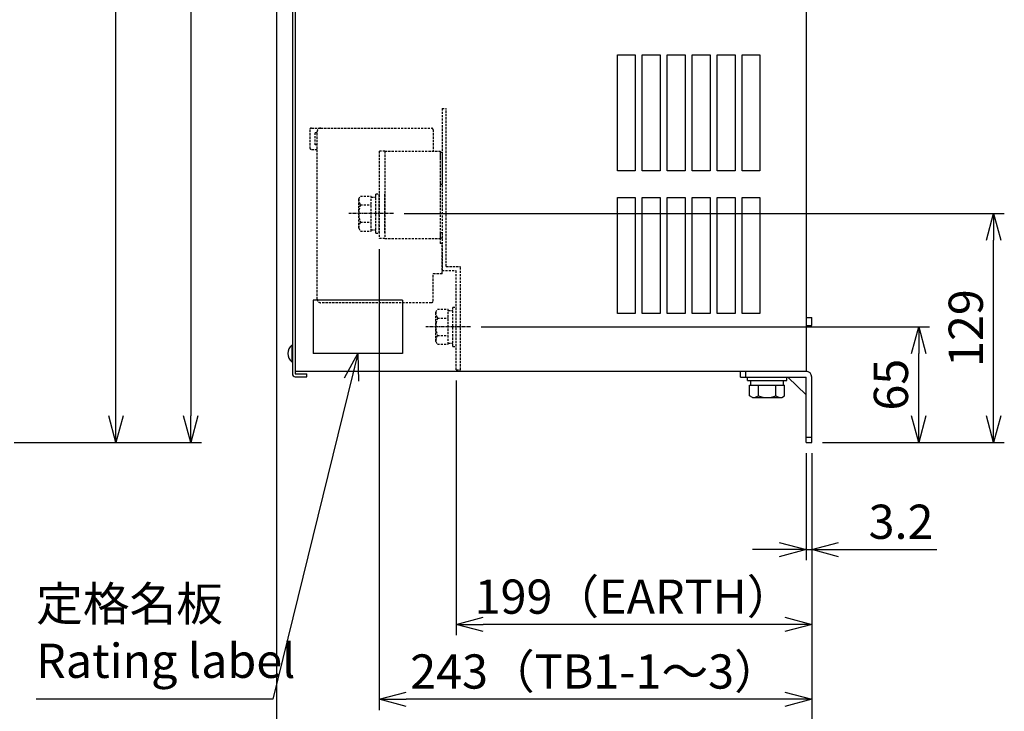
# Model space of a CAD drawing. Extents: x 238 to 5466, y -1825 to 2615.
# Drawn here: x 1342 to 1894, y 553 to 941 of the extents above; entities that cross this region are included whole.
import ezdxf

# ---------------------------------------------------------------- set-up
doc = ezdxf.new("R2010")
doc.units = 0
doc.header["$PDMODE"] = 1
doc.header["$PDSIZE"] = -10
doc.linetypes.add('CENTER', pattern=[0.6, 0.375, -0.075, 0.075, -0.075])
doc.linetypes.add('HIDDEN', pattern=[0.375, 0.25, -0.125])
doc.layers.get('0').update_dxf_attribs({"color": 3, "linetype": 'CONTINUOUS'})
doc.layers.get('DEFPOINTS').update_dxf_attribs({"linetype": 'CONTINUOUS'})
for name, color, linetype in [('05本体取付金', 3, 'CONTINUOUS'), ('2端子台取付金', 3, 'CONTINUOUS'), ('85NP', 2, 'CONTINUOUS'), ('寸法', 7, 'CONTINUOUS'), ('画層1', 3, 'CONTINUOUS'), ('ｶﾊﾞｰ', 3, 'CONTINUOUS')]:
    doc.layers.add(name, color=color, linetype=linetype)
doc.styles.add('STANDARD1', font='romans.shx', dxfattribs={"width": 0.7, "bigfont": 'BIGFONT.shx'})
doc.dimstyles.new('MEE-STD', dxfattribs={"dimtxt": 3.2, "dimasz": 2.5, "dimexe": 1, "dimexo": 1, "dimgap": 1, "dimtad": 3, "dimdec": 4, "dimdsep": 46, "dimtxsty": 'STANDARD1', "dimblk1": 'OPEN30', "dimblk2": 'OPEN30', "dimsah": 1, "dimcen": -1, "dimclrd": 7, "dimclre": 7, "dimclrt": 2, "dimadec": 4, "dimazin": 2, "dimtfac": 0.714286, "dimtdec": 4, "dimtmove": 0, "dimatfit": 3, "dimldrblk": 'OPEN30', "dimfxl": 1, "dimtolj": 1, "dimarcsym": 0})
doc.dimstyles.new('MEE-STD×3', dxfattribs={"dimscale": 3, "dimtxt": 3.2, "dimasz": 2.5, "dimexe": 1, "dimexo": 1, "dimgap": 1, "dimtad": 3, "dimdec": 4, "dimdsep": 46, "dimtxsty": 'STANDARD1', "dimblk1": 'OPEN30', "dimblk2": 'OPEN30', "dimsah": 1, "dimcen": -1, "dimclrd": 7, "dimclre": 7, "dimclrt": 2, "dimadec": 4, "dimazin": 2, "dimtfac": 0.714286, "dimtdec": 4, "dimtmove": 0, "dimatfit": 3, "dimldrblk": 'OPEN30', "dimfxl": 1, "dimtolj": 1, "dimarcsym": 0})

# ---------------------------------------------------------------- blocks, each defined once
blk = doc.blocks.new('_OPEN30')
at = {"color": 0, "linetype": 'ByBlock'}
for p, q in [((-1, 0.268), (0, 0)), ((0, 0), (-1, -0.268)), ((0, 0), (-1, 0))]:
    blk.add_line(p, q, dxfattribs=at)
blk = doc.blocks.new('*D37')
at = {"layer": 'DEFPOINTS', "color": 0}
for p in [(1587.12, 744.54), (1786.42, 703.74), (1587.12, 601.74)]:
    blk.add_point(p, dxfattribs=at)
at = {"layer": '寸法', "color": 7, "lineweight": -2}
for p, q in [((1587.12, 738.54), (1587.12, 595.74)), ((1786.42, 697.74), (1786.42, 595.74)), ((1771.42, 601.74), (1602.12, 601.74))]:
    blk.add_line(p, q, dxfattribs=at)
at = {"layer": '寸法', "color": 7, "lineweight": -2, "xscale": 15, "yscale": 15, "zscale": 15, "rotation": 180}
blk.add_blockref('_OPEN30', (1587.12, 601.74), dxfattribs=at)
at = {"layer": '寸法', "color": 7, "lineweight": -2, "xscale": 15, "yscale": 15, "zscale": 15}
blk.add_blockref('_OPEN30', (1786.42, 601.74), dxfattribs=at)
at = {"layer": '寸法', "color": 2, "insert": (1686.77, 617.34), "char_height": 19.2, "attachment_point": 5, "style": 'STANDARD1'}
blk.add_mtext('\\A1;199（EARTH）', dxfattribs=at)
blk = doc.blocks.new('*D38')
at = {"layer": 'DEFPOINTS', "color": 0}
for p in [(1543.92, 818.24), (1786.42, 703.74), (1543.92, 559.74)]:
    blk.add_point(p, dxfattribs=at)
at = {"layer": '寸法', "color": 7, "lineweight": -2}
for p, q in [((1543.92, 812.24), (1543.92, 553.74)), ((1786.42, 697.74), (1786.42, 553.74)), ((1771.42, 559.74), (1558.92, 559.74))]:
    blk.add_line(p, q, dxfattribs=at)
at = {"layer": '寸法', "color": 7, "lineweight": -2, "xscale": 15, "yscale": 15, "zscale": 15, "rotation": 180}
blk.add_blockref('_OPEN30', (1543.92, 559.74), dxfattribs=at)
at = {"layer": '寸法', "color": 7, "lineweight": -2, "xscale": 15, "yscale": 15, "zscale": 15}
blk.add_blockref('_OPEN30', (1786.42, 559.74), dxfattribs=at)
at = {"layer": '寸法', "color": 2, "insert": (1665.17, 575.34), "char_height": 19.2, "attachment_point": 5, "style": 'STANDARD1'}
blk.add_mtext('\\A1;243（TB1-1～3）', dxfattribs=at)
blk = doc.blocks.new('*D39')
at = {"layer": 'DEFPOINTS', "color": 0}
for p in [(1551.92, 832.24), (1888.42, 832.24), (1786.42, 703.74)]:
    blk.add_point(p, dxfattribs=at)
at = {"layer": '寸法', "color": 7, "lineweight": -2}
for p, q in [((1557.92, 832.24), (1894.42, 832.24)), ((1888.42, 718.74), (1888.42, 817.24)), ((1792.42, 703.74), (1894.42, 703.74))]:
    blk.add_line(p, q, dxfattribs=at)
at = {"layer": '寸法', "color": 7, "lineweight": -2, "xscale": 15, "yscale": 15, "zscale": 15}
for p, rotation in [((1888.42, 832.24), 90), ((1888.42, 703.74), 270)]:
    blk.add_blockref('_OPEN30', p, dxfattribs=dict(at, rotation=rotation))
at = {"layer": '寸法', "color": 2, "insert": (1872.82, 767.99), "char_height": 19.2, "attachment_point": 5, "rotation": 90, "style": 'STANDARD1'}
blk.add_mtext('\\A1;129', dxfattribs=at)
blk = doc.blocks.new('*D46')
at = {"layer": 'DEFPOINTS', "color": 0}
for p in [(1595.12, 768.74), (1846.42, 768.74), (1786.42, 703.74)]:
    blk.add_point(p, dxfattribs=at)
at = {"layer": '寸法', "color": 7, "lineweight": -2}
for p, q in [((1601.12, 768.74), (1852.42, 768.74)), ((1846.42, 718.74), (1846.42, 753.74)), ((1792.42, 703.74), (1852.42, 703.74))]:
    blk.add_line(p, q, dxfattribs=at)
at = {"layer": '寸法', "color": 7, "lineweight": -2, "xscale": 15, "yscale": 15, "zscale": 15}
for p, rotation in [((1846.42, 768.74), 90), ((1846.42, 703.74), 270)]:
    blk.add_blockref('_OPEN30', p, dxfattribs=dict(at, rotation=rotation))
at = {"layer": '寸法', "color": 2, "insert": (1830.82, 736.24), "char_height": 19.2, "attachment_point": 5, "rotation": 90, "style": 'STANDARD1'}
blk.add_mtext('\\A1;65', dxfattribs=at)
blk = doc.blocks.new('*D48')
at = {"layer": 'DEFPOINTS', "color": 0}
for p in [(1486.22, 983.24), (1786.42, 703.74), (1486.22, 517.74)]:
    blk.add_point(p, dxfattribs=at)
at = {"layer": '寸法', "color": 7, "lineweight": -2}
for p, q in [((1486.22, 977.24), (1486.22, 511.74)), ((1786.42, 697.74), (1786.42, 511.74)), ((1771.42, 517.74), (1501.22, 517.74))]:
    blk.add_line(p, q, dxfattribs=at)
at = {"layer": '寸法', "color": 7, "lineweight": -2, "xscale": 15, "yscale": 15, "zscale": 15, "rotation": 180}
blk.add_blockref('_OPEN30', (1486.22, 517.74), dxfattribs=at)
at = {"layer": '寸法', "color": 7, "lineweight": -2, "xscale": 15, "yscale": 15, "zscale": 15}
blk.add_blockref('_OPEN30', (1786.42, 517.74), dxfattribs=at)
at = {"layer": '寸法', "color": 2, "insert": (1636.32, 533.34), "char_height": 19.2, "attachment_point": 5, "style": 'STANDARD1'}
blk.add_mtext('\\A1;300', dxfattribs=at)
blk = doc.blocks.new('*D49')
at = {"layer": 'DEFPOINTS', "color": 0}
for p in [(1347.71, 1299.74), (1396.22, 1299.74), (1333.22, 703.74)]:
    blk.add_point(p, dxfattribs=at)
at = {"layer": '寸法', "color": 7, "lineweight": -2}
for p, q in [((1353.71, 1299.74), (1402.22, 1299.74)), ((1396.22, 718.74), (1396.22, 1284.74)), ((1339.22, 703.74), (1402.22, 703.74))]:
    blk.add_line(p, q, dxfattribs=at)
at = {"layer": '寸法', "color": 7, "lineweight": -2, "xscale": 15, "yscale": 15, "zscale": 15}
for p, rotation in [((1396.22, 1299.74), 90), ((1396.22, 703.74), 270)]:
    blk.add_blockref('_OPEN30', p, dxfattribs=dict(at, rotation=rotation))
at = {"layer": '寸法', "color": 2, "insert": (1380.62, 1011.24), "char_height": 19.2, "attachment_point": 5, "rotation": 90, "style": 'STANDARD1'}
blk.add_mtext('\\A1;596', dxfattribs=at)
blk = doc.blocks.new('*D50')
at = {"layer": 'DEFPOINTS', "color": 0}
for p in [(1333.22, 1323.74), (1333.22, 703.74), (1438.22, 703.74)]:
    blk.add_point(p, dxfattribs=at)
at = {"layer": '寸法', "color": 7, "lineweight": -2}
for p, q in [((1339.22, 1323.74), (1444.22, 1323.74)), ((1438.22, 1308.74), (1438.22, 718.74)), ((1339.22, 703.74), (1444.22, 703.74))]:
    blk.add_line(p, q, dxfattribs=at)
at = {"layer": '寸法', "color": 7, "lineweight": -2, "xscale": 15, "yscale": 15, "zscale": 15}
for p, rotation in [((1438.22, 1323.74), 90), ((1438.22, 703.74), 270)]:
    blk.add_blockref('_OPEN30', p, dxfattribs=dict(at, rotation=rotation))
at = {"layer": '寸法', "color": 2, "insert": (1422.62, 1013.74), "char_height": 19.2, "attachment_point": 5, "rotation": 90, "style": 'STANDARD1'}
blk.add_mtext('\\A1;620', dxfattribs=at)
blk = doc.blocks.new('*D54')
at = {"layer": 'DEFPOINTS', "color": 0}
for p in [(1783.22, 703.74), (1786.42, 703.74), (1786.42, 643.74)]:
    blk.add_point(p, dxfattribs=at)
at = {"layer": '寸法', "color": 7, "lineweight": -2}
for p, q in [((1783.22, 697.74), (1783.22, 637.74)), ((1786.42, 697.74), (1786.42, 637.74)), ((1768.22, 643.74), (1753.22, 643.74)), ((1783.22, 643.74), (1786.42, 643.74)), ((1801.42, 643.74), (1856.58, 643.74))]:
    blk.add_line(p, q, dxfattribs=at)
at = {"layer": '寸法', "color": 7, "lineweight": -2, "xscale": 15, "yscale": 15, "zscale": 15}
blk.add_blockref('_OPEN30', (1783.22, 643.74), dxfattribs=at)
at = {"layer": '寸法', "color": 7, "lineweight": -2, "xscale": 15, "yscale": 15, "zscale": 15, "rotation": 180}
blk.add_blockref('_OPEN30', (1786.42, 643.74), dxfattribs=at)
at = {"layer": '寸法', "color": 2, "insert": (1836.5, 659.34), "char_height": 19.2, "attachment_point": 5, "style": 'STANDARD1'}
blk.add_mtext('\\A1;3.2', dxfattribs=at)

msp = doc.modelspace()

# ---------------------------------------------------------------- linework, layer by layer
for p, q in [((1783.4220054, 743.7416386), (1783.4220054, 1278.7416386)), ((1783.4220054, 773.9916386), (1786.4220054, 773.9916386)), ((1786.4220054, 769.4916386), (1786.4220054, 773.9916386)), ((1783.4220054, 769.4916386), (1786.4220054, 769.4916386)), ((1494.933561, 758.4416386), (1495.2220054, 758.4416386)), ((1494.933561, 758.4416386), (1494.933561, 749.0416386)), ((1495.2220054, 758.4416386), (1495.2220054, 749.0416386)), ((1494.933561, 749.0416386), (1495.2220054, 749.0416386)), ((1496.9220054, 743.7416386), (1783.4220054, 743.7416386)), ((1750.4220054, 738.5416386), (1750.4220054, 740.5416386)), ((1750.4220054, 740.5416386), (1772.4220054, 740.5416386)), ((1772.4220054, 738.5416386), (1772.4220054, 740.5416386)), ((1750.4220054, 738.5416386), (1772.4220054, 738.5416386)), ((1751.6070508, 729.9451655), (1751.6070508, 736.0416386)), ((1751.6070508, 736.0416386), (1771.23696, 736.0416386)), ((1752.2220054, 736.0416386), (1752.2220054, 738.5416386)), ((1756.5145281, 729.9451655), (1756.5145281, 736.0416386)), ((1766.3294827, 729.9451655), (1766.3294827, 736.0416386)), ((1770.6220054, 736.0416386), (1770.6220054, 738.5416386)), ((1771.23696, 729.9451655), (1771.23696, 736.0416386)), ((1753.1720054, 729.0416386), (1751.6070508, 729.9451655)), ((1753.1720054, 729.0416386), (1769.6720054, 729.0416386)), ((1769.6720054, 729.0416386), (1771.23696, 729.9451655))]:
    msp.add_line(p, q)
at = {"linetype": 'HIDDEN', "ltscale": 5}
for p, q in [((1532.4220054, 840.4916386), (1533.3255324, 842.0565931)), ((1532.4220054, 823.9916386), (1532.4220054, 840.4916386)), ((1533.3255324, 842.0565931), (1539.4220054, 842.0565931)), ((1539.4220054, 822.426684), (1539.4220054, 842.0565931)), ((1539.4220054, 841.4416386), (1541.9220054, 841.4416386)), ((1541.9220054, 843.2416386), (1543.9220054, 843.2416386)), ((1541.9220054, 821.2416386), (1541.9220054, 843.2416386)), ((1543.9220054, 821.2416386), (1543.9220054, 843.2416386)), ((1547.1220054, 821.2416386), (1547.1220054, 843.2416386)), ((1533.3255324, 837.1491158), (1539.4220054, 837.1491158)), ((1532.4220054, 823.9916386), (1533.3255324, 822.426684)), ((1533.3255324, 827.3341613), (1539.4220054, 827.3341613)), ((1539.4220054, 823.0416386), (1541.9220054, 823.0416386)), ((1533.3255324, 822.426684), (1539.4220054, 822.426684)), ((1541.9220054, 821.2416386), (1543.9220054, 821.2416386)), ((1575.6220054, 776.9916386), (1576.5255324, 778.5565931)), ((1576.5255324, 778.5565931), (1582.6220054, 778.5565931)), ((1582.6220054, 758.926684), (1582.6220054, 778.5565931)), ((1585.1220054, 779.7416386), (1587.1220054, 779.7416386)), ((1585.1220054, 757.7416386), (1585.1220054, 779.7416386)), ((1587.1220054, 757.7416386), (1587.1220054, 779.7416386)), ((1575.6220054, 760.4916386), (1575.6220054, 776.9916386)), ((1576.5255324, 773.6491158), (1582.6220054, 773.6491158)), ((1582.6220054, 777.9416386), (1585.1220054, 777.9416386)), ((1576.5255324, 763.8341613), (1582.6220054, 763.8341613)), ((1575.6220054, 760.4916386), (1576.5255324, 758.926684)), ((1576.5255324, 758.926684), (1582.6220054, 758.926684)), ((1582.6220054, 759.5416386), (1585.1220054, 759.5416386)), ((1585.1220054, 757.7416386), (1587.1220054, 757.7416386))]:
    msp.add_line(p, q, dxfattribs=at)
at = {"color": 7, "linetype": 'CENTER', "ltscale": 5}
for p, q in [((1551.9220054, 832.2416386), (1526.9220054, 832.2416386)), ((1595.1220054, 768.7416386), (1570.1220054, 768.7416386))]:
    msp.add_line(p, q, dxfattribs=at)
for points in [[(1677.4220054, 921.2416386), (1687.4220054, 921.2416386), (1687.4220054, 856.2416386), (1677.4220054, 856.2416386)], [(1691.4220054, 921.2416386), (1701.4220054, 921.2416386), (1701.4220054, 856.2416386), (1691.4220054, 856.2416386)], [(1705.4220054, 921.2416386), (1715.4220054, 921.2416386), (1715.4220054, 856.2416386), (1705.4220054, 856.2416386)], [(1719.4220054, 921.2416386), (1729.4220054, 921.2416386), (1729.4220054, 856.2416386), (1719.4220054, 856.2416386)], [(1733.4220054, 921.2416386), (1743.4220054, 921.2416386), (1743.4220054, 856.2416386), (1733.4220054, 856.2416386)], [(1747.4220054, 921.2416386), (1757.4220054, 921.2416386), (1757.4220054, 856.2416386), (1747.4220054, 856.2416386)], [(1677.4220054, 841.2416386), (1687.4220054, 841.2416386), (1687.4220054, 776.2416386), (1677.4220054, 776.2416386)], [(1691.4220054, 841.2416386), (1701.4220054, 841.2416386), (1701.4220054, 776.2416386), (1691.4220054, 776.2416386)], [(1705.4220054, 841.2416386), (1715.4220054, 841.2416386), (1715.4220054, 776.2416386), (1705.4220054, 776.2416386)], [(1719.4220054, 841.2416386), (1729.4220054, 841.2416386), (1729.4220054, 776.2416386), (1719.4220054, 776.2416386)], [(1733.4220054, 841.2416386), (1743.4220054, 841.2416386), (1743.4220054, 776.2416386), (1733.4220054, 776.2416386)], [(1747.4220054, 841.2416386), (1757.4220054, 841.2416386), (1757.4220054, 776.2416386), (1747.4220054, 776.2416386)]]:
    msp.add_lwpolyline(points, close=True)
at = {"linetype": 'HIDDEN', "ltscale": 5}
for centre, radius, start, end in [((1539.0564611, 840.4916386), 6.6344557, 180, 210.252565064), ((1546.2011707, 832.2416386), 13.7791653, 159.135935636, 200.864064364), ((1539.0564611, 823.9916386), 6.6344557, 149.747434936, 180), ((1582.2564611, 776.9916386), 6.6344557, 180, 210.252565064), ((1589.4011707, 768.7416386), 13.7791653, 159.135935636, 200.864064364), ((1582.2564611, 760.4916386), 6.6344557, 149.747434936, 180)]:
    msp.add_arc(centre, radius, start, end, dxfattribs=at)
for centre, radius, start, end in [((1498.8220054, 753.7416386), 6.1, 129.601927081, 230.398072919), ((1753.1720054, 735.6760943), 6.6344557, 270, 300.252565064), ((1761.4220054, 742.8208039), 13.7791653, 249.135935636, 290.864064364), ((1769.6720054, 735.6760943), 6.6344557, 239.747434936, 270)]:
    msp.add_arc(centre, radius, start, end)
at = {"layer": '05本体取付金', "ltscale": 5}
for p, q in [((1746.4220054, 740.5416386), (1746.4220054, 743.7416386)), ((1746.4220054, 743.7416386), (1783.2220054, 743.7416386)), ((1746.4220054, 740.5416386), (1783.2220054, 740.5416386)), ((1749.4220054, 740.5416386), (1749.4220054, 743.7416386)), ((1773.0220054, 740.5416386), (1783.2220054, 730.6416386)), ((1783.2220054, 703.7416386), (1783.2220054, 740.5416386)), ((1786.4220054, 703.7416386), (1786.4220054, 740.5416386)), ((1783.2220054, 706.7416386), (1786.4220054, 706.7416386)), ((1783.2220054, 703.7416386), (1786.4220054, 703.7416386))]:
    msp.add_line(p, q, dxfattribs=at)
msp.add_arc((1783.2220054, 740.5416386), 3.2, 0, 90, dxfattribs=at)
at = {"layer": '2端子台取付金', "linetype": 'HIDDEN', "ltscale": 5}
for p, q in [((1579.1220054, 891.2416386), (1581.4220054, 891.2416386)), ((1579.1220054, 891.2416386), (1579.1220054, 800.2416386)), ((1581.4220054, 802.5416386), (1581.4220054, 891.2416386)), ((1581.4220054, 802.5416386), (1589.4220054, 802.5416386)), ((1589.4220054, 744.5416386), (1589.4220054, 802.5416386)), ((1579.1220054, 800.2416386), (1587.1220054, 800.2416386)), ((1587.1220054, 744.5416386), (1587.1220054, 800.2416386))]:
    msp.add_line(p, q, dxfattribs=at)
at = {"layer": '2端子台取付金', "color": 3, "linetype": 'HIDDEN', "ltscale": 5}
msp.add_line((1587.1220054, 744.5416386), (1589.4220054, 744.5416386), dxfattribs=at)
at = {"layer": '85NP'}
for p, q in [((1506.9220054, 783.7416386), (1506.9220054, 753.7416386)), ((1556.9220054, 783.7416386), (1506.9220054, 783.7416386)), ((1556.9220054, 783.7416386), (1556.9220054, 753.7416386)), ((1556.9220054, 753.7416386), (1506.9220054, 753.7416386))]:
    msp.add_line(p, q, dxfattribs=at)
at = {"layer": '画層1', "linetype": 'HIDDEN', "ltscale": 5}
for p, q in [((1504.9220054, 879.2416386), (1504.9220054, 869.2416386)), ((1505.9220054, 880.2416386), (1511.1220054, 880.2416386)), ((1509.1220054, 784.2416386), (1509.1220054, 878.2416386)), ((1511.1220054, 880.2416386), (1573.1220054, 880.2416386)), ((1574.1220054, 879.2416386), (1574.1220054, 867.2416386)), ((1507.9220054, 870.7416386), (1507.9220054, 877.7416386)), ((1507.9220054, 877.7416386), (1509.1220054, 877.7416386)), ((1505.9220054, 868.2416386), (1509.1220054, 868.2416386)), ((1509.1220054, 870.7416386), (1507.9220054, 870.7416386)), ((1547.1220054, 867.2416386), (1543.9220054, 867.2416386)), ((1543.9220054, 867.2416386), (1543.9220054, 818.2416386)), ((1547.1220054, 867.2416386), (1578.1220054, 867.2416386)), ((1547.1220054, 867.2416386), (1547.1220054, 818.2416386)), ((1578.1220054, 867.2416386), (1578.1220054, 815.5187)), ((1579.1220054, 866.5187), (1578.1220054, 866.5187)), ((1578.1220054, 866.5187), (1578.1220054, 863.5187)), ((1579.1220054, 866.5187), (1579.1220054, 848.5187)), ((1579.1220054, 848.5187), (1578.1220054, 848.5187)), ((1547.1220054, 818.2416386), (1543.9220054, 818.2416386)), ((1547.1220054, 818.2416386), (1578.1220054, 818.2416386)), ((1579.1220054, 821.5187), (1578.1220054, 821.5187)), ((1578.1220054, 821.5187), (1578.1220054, 818.5187)), ((1579.1220054, 818.5187), (1578.1220054, 818.5187)), ((1579.1220054, 821.5187), (1579.1220054, 818.5187)), ((1579.1220054, 815.5187), (1578.1220054, 815.5187)), ((1579.1220054, 798.5185337), (1579.1220054, 815.5187)), ((1579.1220054, 798.5185337), (1574.1220054, 798.5185337)), ((1574.1220054, 783.2416386), (1574.1220054, 798.5185337)), ((1573.1220054, 782.2416386), (1511.1220054, 782.2416386))]:
    msp.add_line(p, q, dxfattribs=at)
for centre, radius, start, end in [((1505.9220054, 879.2416386), 1, 90, 180), ((1511.1220054, 878.2416386), 2, 90, 180), ((1573.1220054, 879.2416386), 1, 0, 90), ((1505.9220054, 869.2416386), 1, 180, 270), ((1511.1220054, 784.2416386), 2, 180, 270), ((1573.1220054, 783.2416386), 1, 270, 0)]:
    msp.add_arc(centre, radius, start, end, dxfattribs=at)
at = {"layer": 'ｶﾊﾞｰ'}
for p, q in [((1495.2220054, 1279.1416386), (1495.2220054, 742.3416386)), ((1496.8220054, 1279.1416386), (1496.8220054, 742.3416386)), ((1496.8220054, 742.3416386), (1503.2220054, 742.3416386)), ((1496.8220054, 740.7416386), (1503.2220054, 740.7416386)), ((1503.2220054, 740.7416386), (1503.2220054, 742.3416386))]:
    msp.add_line(p, q, dxfattribs=at)
msp.add_arc((1496.8220054, 742.3416386), 1.6, 180, 270, dxfattribs=at)

# ---------------------------------------------------------------- texts
at = {"layer": '寸法', "color": 2, "insert": (1351.5138399, 565.7416386), "char_height": 19.2, "attachment_point": 7, "style": 'STANDARD1'}
msp.add_mtext('定格名板\\PRating label', dxfattribs=at)

# ---------------------------------------------------------------- dimensions: what is measured, and where the dimension line sits
at = {"layer": '寸法'}
dim = msp.add_linear_dim(base=(1438.2220054, 703.7416386), p1=(1333.2220054, 1323.7416386), p2=(1333.2220054, 703.7416386), angle=90, dimstyle='MEE-STD', override={"dimscale": 6, "dimtxt": 3.2}, dxfattribs=at)
dim.commit()
dim.dimension.update_dxf_attribs({"geometry": '*D50', "text_midpoint": (1422.6220054, 1013.7416386)})
for base, p1, p2, dimstyle, override, picture, middle in [((1396.2220054, 1299.7416386), (1333.2220054, 703.7416386), (1347.7095054, 1299.7416386), 'MEE-STD', {"dimscale": 6, "dimtxt": 3.2}, '*D49', (1396.2220054, 1011.2416386)), ((1846.4220054, 768.7416386), (1786.4220054, 703.7416386), (1595.1220054, 768.7416386), 'MEE-STD×3', {"dimscale": 6, "dimdec": 0, "dimzin": 8, "dimlunit": 2, "dimsd1": 0}, '*D46', (1846.4220054, 736.2416386))]:
    dim = msp.add_linear_dim(base=base, p1=p1, p2=p2, angle=90, dimstyle=dimstyle, override=override, dxfattribs=at)
    dim.commit()
    dim.dimension.update_dxf_attribs({"geometry": picture, "text_midpoint": middle, "dimtype": 160})
for base, p1, p2, dimstyle, override, picture, middle in [((1486.2220054, 517.7416386), (1786.4220054, 703.7416386), (1486.2220054, 983.2416386), 'MEE-STD', {"dimscale": 6, "dimdec": 0, "dimpost": '<>'}, '*D48', (1636.3220054, 533.3416386)), ((1543.9220054166, 559.7416385531), (1786.4220054166, 703.7416385531), (1543.9220054166, 818.2416385531), 'MEE-STD×3', {"dimscale": 6, "dimtxt": 3.2, "dimdec": 0, "dimpost": '（TB1-1～3）'}, '*D38', (1665.1720054166, 575.3416385531)), ((1587.1220054, 601.7416386), (1786.4220054, 703.7416386), (1587.1220054, 744.5416386), 'MEE-STD×3', {"dimscale": 6, "dimtxt": 3.2, "dimdec": 0, "dimpost": '（EARTH）'}, '*D37', (1686.7720054, 617.3416386)), ((1786.4220054, 643.7416386), (1783.2220054, 703.7416386), (1786.4220054, 703.7416386), 'MEE-STD', {"dimscale": 6, "dimdec": 1, "dimpost": '<>'}, '*D54', (1836.5020054, 659.3416386))]:
    dim = msp.add_linear_dim(base=base, p1=p1, p2=p2, dimstyle=dimstyle, override=override, dxfattribs=at)
    dim.commit()
    dim.dimension.update_dxf_attribs({"geometry": picture, "text_midpoint": middle})
dim = msp.add_linear_dim(base=(1888.4220054, 832.2416386), p1=(1786.4220054, 703.7416386), p2=(1551.9220054, 832.2416386), angle=90, text='129', dimstyle='MEE-STD×3', override={"dimscale": 6, "dimdec": 6}, dxfattribs=at)
dim.commit()
dim.dimension.update_dxf_attribs({"geometry": '*D39', "text_midpoint": (1872.8220054, 767.9916386)})

# ---------------------------------------------------------------- leaders
at = {"layer": '寸法', "annotation_type": 0, "has_hookline": 1, "hookline_direction": 1, "text_width": 111.744}
msp.add_leader([(1531.9220054, 753.7416386), (1484.2578399, 559.7416386), (1469.2578399, 559.7416386)], dimstyle='MEE-STD', override={"dimscale": 6, "dimgap": 1, "dimtad": 1}, dxfattribs=at)

doc.saveas('drawing.dxf')
